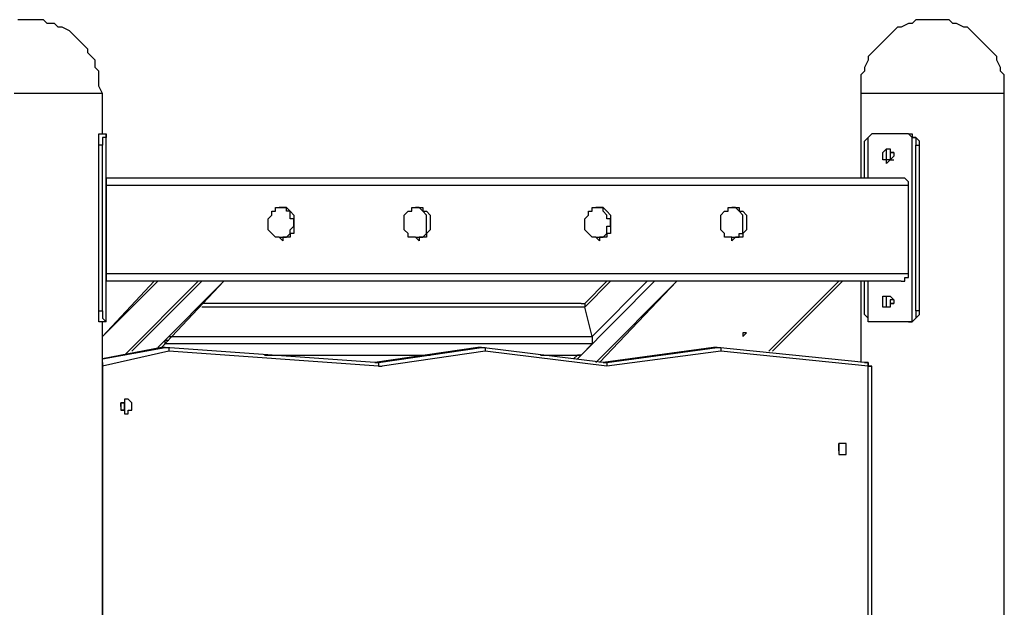
# Model space of a CAD drawing. Units: inches. Extents: x 87 to 341, y 17 to 273.
# Drawn here: x 296 to 305, y 241 to 247 of the extents above; entities that cross this region are included whole.
import ezdxf

# ---------------------------------------------------------------- set-up
doc = ezdxf.new("R2010")
doc.units = ezdxf.units.IN
doc.header["$MEASUREMENT"] = 0
doc.layers.add('Ebene 1', color=7, linetype='Continuous')

# ---------------------------------------------------------------- blocks, each defined once
blk = doc.blocks.new('block 2')
at = {"layer": 'Ebene 1', "color": 7, "lineweight": 25, "true_color": 0xffffff}
for points in [[(296.4391, 246.3095), (296.404, 246.38), (296.404, 246.4153), (296.404, 246.4859), (296.404, 246.521), (296.3685, 246.5564), (296.3685, 246.627), (296.3333, 246.6623), (296.2982, 246.6974), (296.2982, 246.7327), (296.2627, 246.7681), (296.2276, 246.8034), (296.1921, 246.8387), (296.1569, 246.8738), (296.1218, 246.9091), (296.0512, 246.9444), (296.0157, 246.9444), (295.9806, 246.9798), (295.9099, 246.9798), (295.8748, 247.0151), (295.8393, 247.0151), (295.769, 247.0151), (295.7335, 247.0151), (295.6984, 247.0151), (295.6278, 247.0151)], [(305.0822, 246.3095), (305.0822, 246.38), (305.0822, 246.4153), (305.0822, 246.4859), (305.047, 246.521), (305.047, 246.5564), (305.0115, 246.627), (305.0115, 246.6623), (304.9764, 246.6974), (304.9412, 246.7327), (304.9058, 246.7681), (304.8706, 246.8034), (304.8351, 246.8387), (304.8, 246.8738), (304.7649, 246.9091), (304.7294, 246.9444), (304.6942, 246.9444), (304.6236, 246.9798), (304.5885, 246.9798), (304.553, 247.0151), (304.4824, 247.0151), (304.4472, 247.0151), (304.3766, 247.0151), (304.3415, 247.0151), (304.306, 247.0151), (304.2357, 247.0151), (304.2002, 246.9798), (304.1651, 246.9798), (304.0944, 246.9444), (304.0593, 246.9444), (304.0238, 246.9091), (303.9887, 246.8738), (303.9532, 246.8387), (303.9181, 246.8034), (303.8829, 246.7681), (303.8474, 246.7327), (303.8123, 246.6974), (303.7768, 246.6623), (303.7768, 246.627), (303.7417, 246.5564), (303.7417, 246.521), (303.7065, 246.4859), (303.7065, 246.4153), (303.7065, 246.38), (303.7065, 246.3095)], [(296.0863, 246.3095), (296.0512, 246.3095), (295.9806, 246.3095), (295.9454, 246.3095), (295.9099, 246.3095), (295.8393, 246.3095), (295.8042, 246.3095), (295.7335, 246.3095), (295.6984, 246.3095), (295.6629, 246.3095), (295.5926, 246.3095)], [(296.4391, 246.3095), (296.404, 246.3095), (296.3685, 246.3095), (296.3333, 246.3095), (296.2982, 246.3095), (296.2627, 246.3095), (296.2276, 246.3095), (296.1921, 246.3095), (296.1569, 246.3095), (296.1218, 246.3095), (296.0863, 246.3095)], [(296.4391, 245.9214), (296.4391, 246.3095)], [(303.8123, 246.3095), (303.7768, 246.3095), (303.7417, 246.3095), (303.7065, 246.3095)], [(303.7065, 246.3095), (303.7065, 245.498)], [(305.0822, 246.3095), (305.0822, 246.3095), (305.047, 246.3095), (305.0115, 246.3095), (304.9764, 246.3095), (304.9412, 246.3095), (304.9058, 246.3095), (304.8706, 246.3095), (304.8351, 246.3095), (304.7649, 246.3095), (304.7294, 246.3095), (304.6942, 246.3095), (304.6588, 246.3095), (304.5885, 246.3095), (304.553, 246.3095), (304.5178, 246.3095), (304.4472, 246.3095), (304.4121, 246.3095), (304.3766, 246.3095), (304.306, 246.3095), (304.2708, 246.3095), (304.2002, 246.3095), (304.1651, 246.3095), (304.1296, 246.3095), (304.0593, 246.3095), (304.0238, 246.3095), (303.9887, 246.3095), (303.9532, 246.3095), (303.9181, 246.3095), (303.8829, 246.3095), (303.8474, 246.3095), (303.8123, 246.3095)], [(305.0822, 231.0341), (305.0822, 246.3095)], [(296.404, 245.8861), (296.404, 245.9214), (296.4391, 245.9214)], [(296.4391, 245.9214), (296.4391, 245.9214)], [(296.4391, 245.9214), (296.4746, 245.9214)], [(296.4746, 245.9214), (296.4746, 245.9214)], [(296.4746, 245.9214), (296.4746, 245.9214), (296.4746, 245.8861)], [(296.4746, 245.7097), (296.4746, 245.9214)], [(303.7768, 245.8861), (303.8123, 245.9214)], [(304.1651, 245.9214), (304.0944, 245.9214), (304.0593, 245.9214), (304.0238, 245.9214), (303.9532, 245.9214), (303.9181, 245.9214), (303.8829, 245.9214), (303.8474, 245.9214), (303.8123, 245.9214)], [(304.1651, 245.9214), (304.1651, 245.9214)], [(304.2002, 245.8861), (304.1651, 245.9214)], [(304.1651, 245.9214), (304.2002, 245.9214), (304.2002, 245.8861)], [(296.404, 245.8155), (296.404, 245.8508), (296.404, 245.8861)], [(296.4746, 245.8861), (296.4391, 245.8861), (296.4391, 245.8508), (296.4391, 245.8155)], [(296.4746, 244.1222), (296.4746, 245.8861)], [(303.7417, 245.8155), (303.7417, 245.8508), (303.7768, 245.8861)], [(303.7768, 245.498), (303.7768, 245.8861)], [(304.2708, 245.8155), (304.2708, 245.8508), (304.2357, 245.8861), (304.2002, 245.8861)], [(304.2002, 245.8861), (304.2357, 245.8861), (304.2357, 245.8508), (304.2357, 245.8155)], [(304.2002, 244.1222), (304.2002, 245.8861)], [(296.404, 244.228), (296.404, 245.8155)], [(296.4391, 245.8155), (296.404, 245.8155)], [(296.4391, 244.228), (296.4391, 245.8155)], [(303.7417, 245.498), (303.7417, 245.8155)], [(303.9181, 245.7097), (303.9181, 245.745), (303.9532, 245.7803), (303.9887, 245.7803), (303.9887, 245.745), (304.0238, 245.745), (304.0238, 245.7097), (303.9887, 245.6744), (303.9532, 245.6391), (303.9532, 245.6744), (303.9181, 245.6744), (303.9181, 245.7097)], [(303.9532, 245.7097), (303.9532, 245.745), (303.9532, 245.7803), (303.9887, 245.7803)], [(304.0238, 245.745), (303.9887, 245.745)], [(303.9887, 245.745), (303.9887, 245.7097), (303.9887, 245.6744), (304.0238, 245.6744)], [(304.2357, 244.228), (304.2357, 245.8155)], [(304.2357, 245.8155), (304.2708, 245.8155)], [(304.2708, 244.228), (304.2708, 245.8155)], [(296.4746, 245.498), (296.4746, 245.7097)], [(303.9887, 245.6744), (303.9887, 245.6744), (303.9532, 245.6744), (303.9532, 245.7097)], [(304.0944, 245.498), (296.4746, 245.498)], [(296.4746, 245.498), (296.4746, 245.498), (296.4746, 245.4627), (296.4746, 245.4276)], [(304.1651, 245.4276), (304.1651, 245.4627), (304.1296, 245.498), (304.0944, 245.498)], [(304.1651, 245.4276), (296.4746, 245.4276)], [(296.4746, 245.4276), (296.4746, 244.5808)], [(304.1651, 244.5808), (304.1651, 245.4276)], [(298.1678, 244.8984), (298.1324, 244.9335), (298.0972, 244.9335), (298.0621, 244.9689), (298.0266, 245.0042), (298.0266, 245.0395), (298.0266, 245.0748), (298.0266, 245.1099), (298.0621, 245.1452), (298.0621, 245.1806), (298.0972, 245.1806), (298.0972, 245.2159), (298.1324, 245.2159), (298.1678, 245.2159), (298.203, 245.2159), (298.2385, 245.1806), (298.2736, 245.1452), (298.2736, 245.1099), (298.2736, 245.0748), (298.2736, 245.0395), (298.2736, 245.0042), (298.2736, 244.9689), (298.2385, 244.9689), (298.2385, 244.9335), (298.203, 244.9335), (298.1678, 244.9335), (298.1678, 244.8984)], [(298.1324, 244.9335), (298.1678, 244.9335), (298.203, 244.9335), (298.2385, 244.9689), (298.2385, 245.0042), (298.2736, 245.0395), (298.2736, 245.0748), (298.2736, 245.1099), (298.2385, 245.1099), (298.2385, 245.1452), (298.2385, 245.1806), (298.203, 245.1806), (298.203, 245.2159), (298.1678, 245.2159), (298.1324, 245.2159)], [(299.4732, 244.8984), (299.4377, 244.9335), (299.4026, 244.9335), (299.3671, 244.9335), (299.3671, 244.9689), (299.3319, 245.0042), (299.3319, 245.0395), (299.3319, 245.0748), (299.3319, 245.1099), (299.3319, 245.1452), (299.3671, 245.1806), (299.4026, 245.1806), (299.4026, 245.2159), (299.4377, 245.2159), (299.4732, 245.2159), (299.5083, 245.2159), (299.5083, 245.1806), (299.5435, 245.1806), (299.579, 245.1452), (299.579, 245.1099), (299.579, 245.0748), (299.579, 245.0395), (299.579, 245.0042), (299.5435, 244.9689), (299.5435, 244.9335), (299.5083, 244.9335), (299.4732, 244.9335), (299.4732, 244.8984)], [(299.4377, 244.9335), (299.4732, 244.9335), (299.5083, 244.9335), (299.5435, 244.9689), (299.5435, 245.0042), (299.5435, 245.0395), (299.5435, 245.0748), (299.5435, 245.1099), (299.5435, 245.1452), (299.5083, 245.1806), (299.4732, 245.2159), (299.4377, 245.2159)], [(301.2016, 244.8984), (301.1665, 244.9335), (301.131, 244.9335), (301.0958, 244.9689), (301.0607, 245.0042), (301.0607, 245.0395), (301.0607, 245.0748), (301.0607, 245.1099), (301.0958, 245.1452), (301.0958, 245.1806), (301.131, 245.1806), (301.131, 245.2159), (301.1665, 245.2159), (301.2016, 245.2159), (301.2371, 245.2159), (301.2722, 245.1806), (301.3074, 245.1452), (301.3074, 245.1099), (301.3074, 245.0748), (301.3074, 245.0395), (301.3074, 245.0042), (301.3074, 244.9689), (301.2722, 244.9689), (301.2722, 244.9335), (301.2371, 244.9335), (301.2016, 244.9335), (301.2016, 244.8984)], [(301.1665, 244.9335), (301.2016, 244.9335), (301.2371, 244.9335), (301.2722, 244.9689), (301.2722, 245.0042), (301.2722, 245.0395), (301.3074, 245.0395), (301.3074, 245.0748), (301.3074, 245.1099), (301.2722, 245.1099), (301.2722, 245.1452), (301.2371, 245.1806), (301.2371, 245.2159), (301.2016, 245.2159), (301.1665, 245.2159)], [(302.4718, 244.8984), (302.4718, 244.9335), (302.4363, 244.9335), (302.4012, 244.9335), (302.4012, 244.9689), (302.3657, 245.0042), (302.3657, 245.0395), (302.3657, 245.0748), (302.3657, 245.1099), (302.3657, 245.1452), (302.4012, 245.1806), (302.4363, 245.1806), (302.4363, 245.2159), (302.4718, 245.2159), (302.5069, 245.2159), (302.5421, 245.2159), (302.5421, 245.1806), (302.5776, 245.1806), (302.6127, 245.1452), (302.6127, 245.1099), (302.6127, 245.0748), (302.6127, 245.0395), (302.6127, 245.0042), (302.5776, 244.9689), (302.5776, 244.9335), (302.5421, 244.9335), (302.5069, 244.9335), (302.4718, 244.8984)], [(302.4718, 244.9335), (302.5069, 244.9335), (302.5421, 244.9335), (302.5421, 244.9689), (302.5776, 244.9689), (302.5776, 245.0042), (302.5776, 245.0395), (302.5776, 245.0748), (302.5776, 245.1099), (302.5776, 245.1452), (302.5421, 245.1806), (302.5069, 245.2159), (302.4718, 245.2159)], [(296.9683, 244.5103), (296.4391, 243.9811)], [(296.9331, 244.5103), (296.4391, 243.9811)], [(304.1651, 244.5808), (296.4746, 244.5808)], [(296.4746, 244.5808), (296.4746, 244.5808), (296.4746, 244.5456), (296.4746, 244.5103)], [(304.0944, 244.5103), (296.4746, 244.5103)], [(296.4746, 244.3339), (296.4746, 244.5103)], [(296.651, 243.8048), (297.3565, 244.5103)], [(297.3917, 244.5103), (296.7213, 243.8401)], [(296.9683, 243.8752), (297.6032, 244.5103)], [(297.0037, 243.8752), (297.6032, 244.5103)], [(301.7308, 244.5103), (300.9901, 243.7694)], [(301.3074, 244.5103), (301.0607, 244.2633)], [(301.2722, 244.5103), (301.0607, 244.2986)], [(301.131, 243.9811), (301.6601, 244.5103)], [(301.1665, 243.7341), (301.9426, 244.5103)], [(301.2016, 243.7341), (301.9426, 244.5103)], [(302.8246, 243.8401), (303.4947, 244.5103)], [(302.8597, 243.8401), (303.5301, 244.5103)], [(303.7065, 244.5103), (303.7065, 243.7341)], [(303.7417, 244.228), (303.7417, 244.5103)], [(303.7768, 244.1222), (303.7768, 244.5103)], [(304.0944, 244.5103), (304.1296, 244.5103), (304.1296, 244.5456), (304.1651, 244.5456), (304.1651, 244.5808)], [(296.4746, 244.1222), (296.4746, 244.3339)], [(303.9181, 244.2986), (303.9181, 244.3339), (303.9181, 244.3692), (303.9532, 244.3692), (303.9887, 244.3692), (304.0238, 244.3339), (304.0238, 244.2986), (303.9887, 244.2986), (303.9887, 244.2633), (303.9532, 244.2633), (303.9181, 244.2633), (303.9181, 244.2986)], [(303.9532, 244.2986), (303.9532, 244.3339), (303.9532, 244.3692), (303.9887, 244.3692)], [(304.0238, 244.3339), (303.9887, 244.3339)], [(303.9887, 244.3339), (303.9887, 244.3339), (303.9887, 244.2986), (304.0238, 244.2986)], [(296.404, 244.228), (296.4391, 244.228)], [(296.404, 244.1222), (296.404, 244.1575), (296.404, 244.1928), (296.404, 244.228)], [(296.4391, 244.228), (296.4391, 244.1928), (296.4391, 244.1575), (296.4746, 244.1222)], [(301.0252, 244.2986), (297.3917, 244.2986)], [(301.0607, 244.2633), (297.3917, 244.2633)], [(301.0252, 244.2986), (301.0252, 244.2986), (301.0607, 244.2986), (301.0607, 244.2633)], [(301.131, 243.9811), (301.0607, 244.2633)], [(303.7768, 244.1222), (303.7768, 244.1575), (303.7417, 244.1928), (303.7417, 244.228)], [(303.9887, 244.2633), (303.9887, 244.2633), (303.9532, 244.2633), (303.9532, 244.2986)], [(304.2002, 244.1222), (304.2357, 244.1575), (304.2708, 244.1928), (304.2708, 244.228)], [(304.2357, 244.228), (304.2357, 244.1928), (304.2357, 244.1575), (304.2002, 244.1222)], [(304.2708, 244.228), (304.2357, 244.228)], [(296.4391, 244.1222), (296.404, 244.1222)], [(296.4391, 244.1222), (296.4391, 244.1222)], [(296.4746, 244.1222), (296.4391, 244.1222)], [(296.4391, 231.0341), (296.4391, 244.1222)], [(296.4746, 244.1222), (296.4746, 244.1222)], [(296.4746, 244.1222), (296.4746, 244.1222)], [(303.8123, 244.1222), (303.7768, 244.1222)], [(304.1651, 244.1222), (304.0944, 244.1222), (304.0593, 244.1222), (304.0238, 244.1222), (303.9532, 244.1222), (303.9181, 244.1222), (303.8829, 244.1222), (303.8474, 244.1222), (303.8123, 244.1222)], [(304.1651, 244.1222), (304.1651, 244.1222)], [(304.1651, 244.1222), (304.2002, 244.1222)], [(304.2002, 244.1222), (304.1651, 244.1222)], [(297.0389, 243.9105), (297.0389, 243.9458), (297.074, 243.9458)], [(297.074, 243.9811), (301.131, 243.9811)], [(301.131, 243.9811), (301.131, 243.9458), (301.131, 243.9105)], [(302.6127, 244.0165), (302.6127, 244.0165), (302.5776, 244.0165), (302.5776, 243.9811), (302.6127, 244.0165)], [(297.0037, 243.8752), (296.4391, 243.7694)], [(296.4391, 243.7694), (297.0389, 243.8752)], [(297.0037, 243.8752), (296.4391, 243.7694)], [(297.0037, 243.8752), (297.0389, 243.9105)], [(297.0037, 243.8752), (297.0037, 243.8752)], [(297.0037, 243.8752), (297.0037, 243.8752)], [(297.0389, 243.8752), (297.0037, 243.8752)], [(297.0037, 243.8752), (297.0037, 243.8752)], [(297.0389, 243.8752), (297.0037, 243.8752)], [(301.131, 243.9105), (297.0389, 243.9105)], [(297.0389, 243.8752), (297.0389, 243.8752)], [(297.0389, 243.8752), (297.0389, 243.8752), (297.074, 243.8752), (297.074, 243.8401)], [(297.0389, 243.8752), (297.0389, 243.8752)], [(297.0389, 243.8752), (297.0389, 243.8752), (297.074, 243.8752), (297.074, 243.8401)], [(299.0498, 243.7341), (297.0389, 243.8752)], [(297.0389, 243.8752), (297.0389, 243.8752)], [(300.0375, 243.8752), (299.0498, 243.7341)], [(300.0375, 243.8752), (299.0498, 243.7341)], [(299.0849, 243.7341), (300.0726, 243.8752)], [(300.0375, 243.8752), (300.0375, 243.8752)], [(300.0375, 243.8752), (300.0375, 243.8752)], [(300.0726, 243.8752), (300.0375, 243.8752)], [(300.0375, 243.8752), (300.0375, 243.8752)], [(300.0726, 243.8752), (300.0375, 243.8752)], [(300.0726, 243.8752), (300.0726, 243.8752)], [(300.0726, 243.8752), (300.0726, 243.8752), (300.1081, 243.8752), (300.1081, 243.8401)], [(300.0726, 243.8752), (300.0726, 243.8752), (300.1081, 243.8752), (300.1081, 243.8401)], [(301.2371, 243.7341), (300.0726, 243.8752)], [(300.0726, 243.8752), (300.0726, 243.8752)], [(301.0252, 243.8048), (301.131, 243.9105)], [(302.2954, 243.8752), (301.2371, 243.7341)], [(302.2954, 243.8752), (301.2371, 243.7341)], [(301.2722, 243.7341), (302.3306, 243.8752)], [(302.2954, 243.8752), (302.2954, 243.8752)], [(302.2954, 243.8752), (302.2954, 243.8752)], [(302.3306, 243.8752), (302.2954, 243.8752)], [(302.2954, 243.8752), (302.2954, 243.8752)], [(302.3306, 243.8752), (302.2954, 243.8752)], [(302.3306, 243.8752), (302.3306, 243.8752)], [(302.3306, 243.8752), (302.3306, 243.8752), (302.3657, 243.8752), (302.3657, 243.8401)], [(302.3306, 243.8752), (302.3306, 243.8752), (302.3657, 243.8752), (302.3657, 243.8401)], [(303.7417, 243.7341), (302.3306, 243.8752)], [(302.3306, 243.8752), (302.3306, 243.8752)], [(297.074, 243.8401), (296.4391, 243.6988)], [(299.0849, 243.6988), (297.074, 243.8401)], [(297.9915, 243.8048), (299.579, 243.8048)], [(298.0621, 243.8048), (299.5435, 243.8048)], [(300.1081, 243.8401), (299.1204, 243.6988)], [(301.2722, 243.6988), (300.1081, 243.8401)], [(300.6373, 243.8048), (301.0252, 243.8048)], [(300.6724, 243.8048), (300.9901, 243.8048)], [(300.9546, 243.7694), (300.9901, 243.8048)], [(301.0252, 243.8048), (301.0252, 243.8048), (300.9901, 243.8048)], [(302.3657, 243.8401), (301.2722, 243.6988)], [(303.7768, 243.6988), (302.3657, 243.8401)], [(296.4391, 243.7341), (296.4391, 243.7341), (296.4391, 243.6988)], [(296.4391, 243.6988), (296.4391, 243.6988)], [(296.4391, 243.6988), (296.4391, 235.9377)], [(299.0498, 243.7341), (299.0849, 243.7341)], [(299.0498, 243.7341), (299.0849, 243.7341), (299.0849, 243.6988)], [(299.0849, 243.7341), (299.0498, 243.7341)], [(299.0849, 243.7341), (299.0849, 243.7341)], [(299.0849, 243.7341), (299.0849, 243.7341), (299.0849, 243.6988), (299.1204, 243.6988)], [(299.0849, 243.6988), (299.0849, 243.6988), (299.1204, 243.6988)], [(301.2371, 243.7341), (301.2722, 243.7341)], [(301.2371, 243.7341), (301.2371, 243.7341), (301.2722, 243.7341)], [(301.2371, 243.7341), (301.2371, 243.7341), (301.2722, 243.7341), (301.2722, 243.6988)], [(301.2371, 243.7341), (301.2371, 243.7341)], [(301.2722, 243.7341), (301.2722, 243.7341), (301.2722, 243.6988)], [(301.2722, 243.6988), (301.2722, 243.6988)], [(303.7417, 243.7341), (303.7417, 243.7341), (303.7768, 243.7341), (303.7768, 243.6988)], [(303.8123, 243.6988), (303.8123, 243.6988), (303.7768, 243.6988), (303.7768, 243.7341), (303.7417, 243.7341)], [(303.7768, 243.6988), (303.7768, 243.6988), (303.8123, 243.6988)], [(303.7768, 235.9026), (303.7768, 243.6988)], [(303.8123, 235.9026), (303.8123, 243.6988)], [(296.7213, 243.3109), (296.7213, 243.346), (296.6861, 243.3814), (296.651, 243.3814), (296.651, 243.346), (296.6155, 243.346), (296.6155, 243.3109), (296.6155, 243.2756), (296.651, 243.2756), (296.651, 243.2403), (296.6861, 243.2403), (296.6861, 243.2756), (296.7213, 243.2756), (296.7213, 243.3109)], [(296.6155, 243.3109), (296.6155, 243.346)], [(296.6155, 243.346), (296.651, 243.346), (296.651, 243.3109), (296.651, 243.2756), (296.6155, 243.2756)], [(296.651, 243.3109), (296.651, 243.346), (296.6155, 243.346)], [(296.6155, 243.3109), (296.6155, 243.3109)], [(296.6155, 243.2756), (296.6155, 243.2756), (296.651, 243.2756), (296.651, 243.3109)], [(303.4947, 242.9581), (303.4947, 242.9581), (303.4947, 242.9228)], [(303.4947, 242.9228), (303.4947, 242.9228), (303.4947, 242.9581)], [(303.5653, 242.9228), (303.5653, 242.9228), (303.5653, 242.9581), (303.5301, 242.9581), (303.4947, 242.9581), (303.4947, 242.9228), (303.4947, 242.8875), (303.4947, 242.8522), (303.5301, 242.8522), (303.5653, 242.8522), (303.5653, 242.8875), (303.5653, 242.9228)], [(303.4947, 242.8875), (303.4947, 242.8875), (303.4947, 242.9228)], [(303.4947, 242.9228), (303.4947, 242.8875)], [(303.4947, 242.8875), (303.4947, 242.8875), (303.4947, 242.9228)]]:
    blk.add_lwpolyline(points, dxfattribs=at)

msp = doc.modelspace()

# ---------------------------------------------------------------- block references
at = {"layer": 'Ebene 1'}
msp.add_blockref('block 2', (0, 0), dxfattribs=at)

doc.saveas('drawing.dxf')
